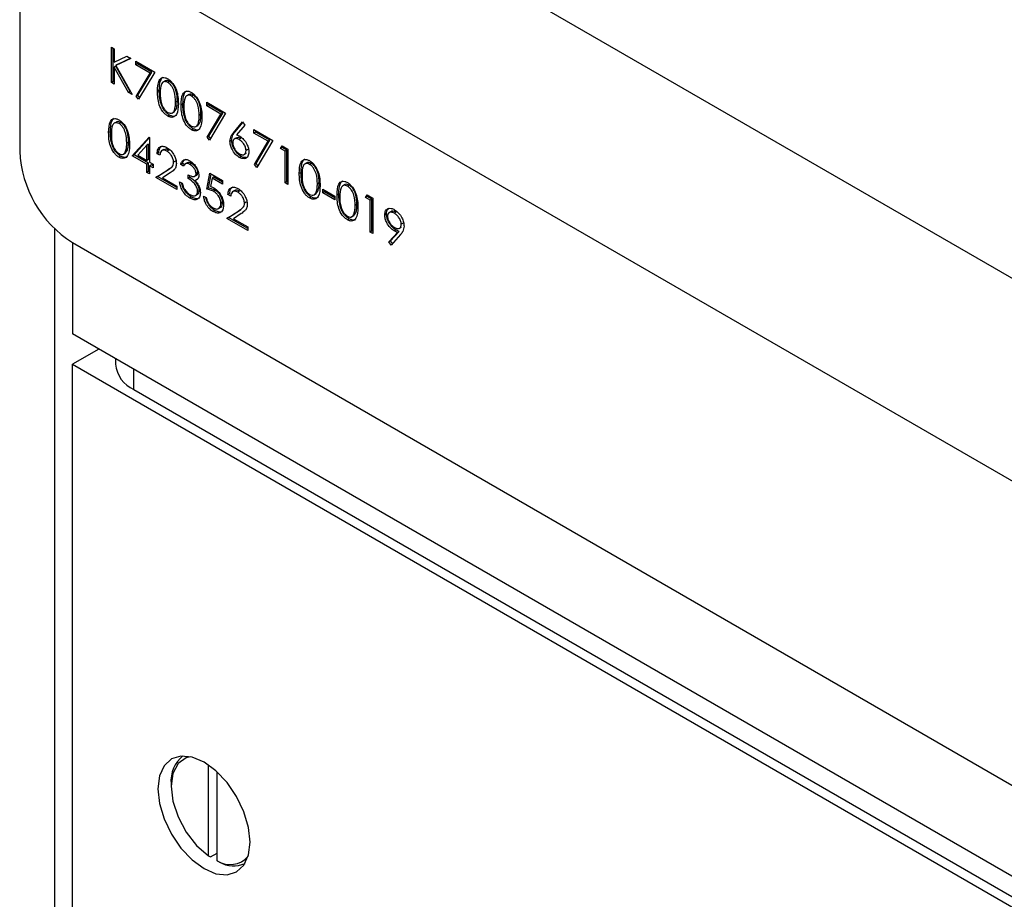
# Model space of a CAD drawing. Units: millimetres. Extents: x 8 to 201, y 4 to 288.
# Drawn here: x 129 to 133, y 157 to 161 of the extents above; entities that cross this region are included whole.
import ezdxf

# ---------------------------------------------------------------- set-up
doc = ezdxf.new("R2010")
doc.units = ezdxf.units.MM

msp = doc.modelspace()

# ---------------------------------------------------------------- linework, layer by layer
at = {"color": 8, "linetype": 'Continuous', "lineweight": 25}
for p, q in [((142.81503, 153.99587), (129.66692, 161.58611)), ((129.77299, 159.03445), (129.77299, 159.11611))]:
    msp.add_line(p, q, dxfattribs=at)
at = {"color": 7, "linetype": 'Continuous', "lineweight": 25}
for p, q in [((157.59764, 144.64557), (129.31337, 160.97373)), ((129.31337, 160.97373), (129.31337, 159.99389)), ((129.68279, 160.41344), (129.69389, 160.40703)), ((129.68279, 160.27055), (129.68279, 160.41344)), ((129.68986, 160.27463), (129.68986, 160.40936)), ((129.69389, 160.40703), (129.69389, 160.35262)), ((129.69389, 160.35262), (129.74548, 160.37725)), ((129.76132, 160.36811), (129.70051, 160.33909)), ((129.76064, 160.3685), (129.70758, 160.34317)), ((129.74548, 160.37725), (129.76132, 160.36811)), ((129.78115, 160.35666), (129.8573, 160.3127)), ((129.78115, 160.34201), (129.78115, 160.35666)), ((129.70096, 160.33718), (129.69389, 160.3331)), ((129.69389, 160.3331), (129.69389, 160.26414)), ((129.75128, 160.23101), (129.69389, 160.3331)), ((129.70758, 160.34317), (129.70051, 160.33909)), ((129.70051, 160.33909), (129.76608, 160.22247)), ((129.75835, 160.23509), (129.70096, 160.33718)), ((129.78822, 160.34609), (129.78115, 160.34201)), ((129.83851, 160.30889), (129.78115, 160.34201)), ((129.78822, 160.34609), (129.78822, 160.35258)), ((129.84558, 160.31297), (129.78822, 160.34609)), ((129.78266, 160.21533), (129.83851, 160.30889)), ((129.78973, 160.21941), (129.84558, 160.31297)), ((129.8573, 160.3127), (129.79225, 160.20369)), ((129.84558, 160.31297), (129.83851, 160.30889)), ((129.89939, 160.27736), (129.89055, 160.27226)), ((129.91722, 160.27528), (129.91015, 160.2712)), ((129.68986, 160.27463), (129.68279, 160.27055)), ((129.69389, 160.26414), (129.68279, 160.27055)), ((129.69389, 160.2723), (129.68986, 160.27463)), ((129.87547, 160.23887), (129.8684, 160.23479)), ((129.75835, 160.23509), (129.75128, 160.23101)), ((129.76608, 160.22247), (129.75128, 160.23101)), ((129.75928, 160.23455), (129.75835, 160.23509)), ((129.78973, 160.21941), (129.78266, 160.21533)), ((129.79225, 160.20369), (129.78266, 160.21533)), ((129.79663, 160.21104), (129.78973, 160.21941)), ((129.94845, 160.1968), (129.94138, 160.19271)), ((129.99458, 160.22241), (129.98574, 160.21731)), ((130.0124, 160.22033), (130.00533, 160.21625)), ((129.93572, 160.15283), (129.94376, 160.16358)), ((129.94376, 160.16358), (129.93669, 160.15949)), ((129.97066, 160.18392), (129.96359, 160.17984)), ((130.06671, 160.19181), (130.14286, 160.14785)), ((130.06671, 160.17715), (130.06671, 160.19181)), ((130.07378, 160.18124), (130.06671, 160.17715)), ((130.12407, 160.14404), (130.06671, 160.17715)), ((130.07378, 160.18124), (130.07378, 160.18773)), ((130.13114, 160.14812), (130.07378, 160.18124)), ((129.91684, 160.13993), (129.90977, 160.13585)), ((129.92784, 160.14816), (129.93667, 160.15326)), ((130.04364, 160.14185), (130.03657, 160.13776)), ((130.06822, 160.05048), (130.12407, 160.14404)), ((130.07529, 160.05456), (130.13114, 160.14812)), ((130.14286, 160.14785), (130.07781, 160.03884)), ((130.13114, 160.14812), (130.12407, 160.14404)), ((129.70267, 160.11194), (129.69383, 160.10684)), ((129.7205, 160.10986), (129.71342, 160.10578)), ((130.01203, 160.08498), (130.00496, 160.0809)), ((130.02302, 160.09321), (130.03186, 160.09831)), ((130.03091, 160.09788), (130.03895, 160.10863)), ((130.03895, 160.10863), (130.03188, 160.10454)), ((130.17414, 160.06825), (130.21108, 160.11213)), ((130.18121, 160.07233), (130.21269, 160.10973)), ((130.21963, 160.09944), (130.18693, 160.06058)), ((130.21108, 160.11213), (130.21963, 160.09944)), ((130.25708, 160.08191), (130.33323, 160.03795)), ((130.25708, 160.06725), (130.25708, 160.08191)), ((130.26415, 160.07134), (130.26415, 160.07783)), ((129.67875, 160.07345), (129.67168, 160.06937)), ((129.76687, 159.976), (129.83442, 160.05059)), ((129.77394, 159.98008), (129.83663, 160.04931)), ((129.83442, 160.05059), (129.83667, 160.04929)), ((129.83667, 160.04929), (129.83667, 159.95036)), ((130.07529, 160.05456), (130.06822, 160.05048)), ((130.07781, 160.03884), (130.06822, 160.05048)), ((130.0822, 160.04618), (130.07529, 160.05456)), ((130.16738, 160.03881), (130.16031, 160.03473)), ((130.18121, 160.07233), (130.17414, 160.06825)), ((130.18646, 160.04831), (130.17762, 160.0432)), ((130.20449, 160.04532), (130.19742, 160.04124)), ((130.26415, 160.07134), (130.25708, 160.06725)), ((130.31444, 160.03414), (130.25708, 160.06725)), ((130.32152, 160.03822), (130.26415, 160.07134)), ((130.26567, 159.94466), (130.32152, 160.03822)), ((130.33323, 160.03795), (130.26819, 159.92894)), ((130.32152, 160.03822), (130.31444, 160.03414)), ((129.739, 159.98741), (129.74704, 159.99816)), ((129.74704, 159.99816), (129.73997, 159.99407)), ((129.75173, 160.03138), (129.74466, 160.02729)), ((129.82557, 160.01883), (129.78868, 159.97806)), ((129.83264, 160.02291), (129.82557, 160.01883)), ((129.82557, 159.95677), (129.82557, 160.01883)), ((129.83264, 159.96085), (129.83264, 160.02291)), ((129.89433, 160.0013), (129.88549, 159.9962)), ((129.91367, 159.99834), (129.9066, 159.99426)), ((130.23243, 160.00074), (130.22535, 159.99666)), ((130.2586, 159.94057), (130.31444, 160.03414)), ((130.36338, 160.00589), (130.37064, 160.01635)), ((130.37045, 160.00997), (130.36338, 160.00589)), ((130.38241, 159.9949), (130.36338, 160.00589)), ((130.37045, 160.00997), (130.37366, 160.01461)), ((130.38949, 159.99898), (130.37045, 160.00997)), ((130.37064, 160.01635), (130.39352, 160.00315)), ((130.38949, 159.99898), (130.38241, 159.9949)), ((130.38949, 159.87074), (130.38949, 159.99898)), ((130.39352, 160.00315), (130.39352, 159.86025)), ((129.72012, 159.97451), (129.71305, 159.97043)), ((129.73111, 159.98274), (129.73995, 159.98784)), ((129.77394, 159.98008), (129.76687, 159.976)), ((129.82557, 159.94211), (129.76687, 159.976)), ((129.83264, 159.9462), (129.77394, 159.98008)), ((129.78868, 159.97806), (129.82557, 159.95677)), ((129.83264, 159.96085), (129.82557, 159.95677)), ((129.87389, 159.98834), (129.86682, 159.98425)), ((129.87792, 159.97784), (129.86682, 159.98425)), ((130.20486, 159.97366), (130.19779, 159.96958)), ((130.21767, 159.98125), (130.22651, 159.98635)), ((130.38241, 159.86666), (130.38241, 159.9949)), ((129.83264, 159.9462), (129.82557, 159.94211)), ((129.82557, 159.90914), (129.82557, 159.94211)), ((129.83264, 159.91322), (129.83264, 159.9462)), ((129.83667, 159.95036), (129.85095, 159.94212)), ((129.84374, 159.93979), (129.83667, 159.9357)), ((129.83667, 159.9357), (129.83667, 159.90273)), ((129.85095, 159.92746), (129.83667, 159.9357)), ((129.85095, 159.93562), (129.84374, 159.93979)), ((129.85095, 159.94212), (129.85095, 159.92746)), ((129.86206, 159.88807), (129.91005, 159.91951)), ((129.86913, 159.89216), (129.91712, 159.92359)), ((129.91712, 159.92359), (129.91005, 159.91951)), ((129.94052, 159.95388), (129.93345, 159.9498)), ((129.96907, 159.94438), (129.962, 159.9403)), ((129.97311, 159.93388), (129.962, 159.9403)), ((129.98018, 159.93797), (129.96907, 159.94438)), ((129.98862, 159.94797), (129.97978, 159.94286)), ((130.00606, 159.94501), (129.99899, 159.94093)), ((130.26567, 159.94466), (130.2586, 159.94057)), ((130.26819, 159.92894), (130.2586, 159.94057)), ((130.27257, 159.93628), (130.26567, 159.94466)), ((130.47051, 159.94766), (130.46167, 159.94256)), ((130.48834, 159.94558), (130.48127, 159.9415)), ((129.83264, 159.91322), (129.82557, 159.90914)), ((129.83667, 159.90273), (129.82557, 159.90914)), ((129.83667, 159.91089), (129.83264, 159.91322)), ((129.86913, 159.89216), (129.86206, 159.88807)), ((129.94614, 159.83953), (129.86206, 159.88807)), ((129.94614, 159.8477), (129.86913, 159.89216)), ((129.91952, 159.90772), (129.88855, 159.88743)), ((129.88855, 159.88743), (129.94614, 159.85419)), ((129.99215, 159.88442), (129.99215, 159.89908)), ((129.99922, 159.8885), (129.99215, 159.88442)), ((129.99922, 159.8885), (129.99922, 159.89672)), ((130.0181, 159.89323), (130.02694, 159.89833)), ((130.0276, 159.88071), (130.02053, 159.87662)), ((130.03095, 159.90823), (130.02387, 159.90415)), ((130.06671, 159.84138), (130.0794, 159.9055)), ((130.07378, 159.84546), (130.08502, 159.90225)), ((130.0794, 159.9055), (130.13017, 159.87619)), ((130.08808, 159.88583), (130.08141, 159.8521)), ((130.09515, 159.88992), (130.08808, 159.88583)), ((130.13017, 159.86154), (130.08808, 159.88583)), ((130.13017, 159.8697), (130.09515, 159.88992)), ((130.4466, 159.90916), (130.43953, 159.90508)), ((129.94614, 159.85419), (129.94614, 159.83953)), ((129.95724, 159.8716), (129.96835, 159.86518)), ((130.07378, 159.84546), (130.06671, 159.84138)), ((130.13017, 159.87619), (130.13017, 159.86154)), ((130.38949, 159.87074), (130.38241, 159.86666)), ((130.39352, 159.86025), (130.38241, 159.86666)), ((130.39352, 159.86842), (130.38949, 159.87074)), ((130.51957, 159.86709), (130.5125, 159.86301)), ((130.53471, 159.84103), (130.58231, 159.81355)), ((130.53471, 159.82637), (130.53471, 159.84103)), ((130.62281, 159.85974), (130.61397, 159.85464)), ((130.64064, 159.85766), (130.63357, 159.85358)), ((130.00559, 159.80972), (129.99852, 159.80563)), ((130.02185, 159.81612), (130.03069, 159.82122)), ((130.03729, 159.8363), (130.03022, 159.83221)), ((130.05402, 159.8139), (130.06512, 159.80749)), ((130.10105, 159.83705), (130.09398, 159.83296)), ((130.15945, 159.82348), (130.15238, 159.8194)), ((130.16348, 159.81299), (130.15238, 159.8194)), ((130.17989, 159.83645), (130.17105, 159.83135)), ((130.19923, 159.83349), (130.19216, 159.82941)), ((130.48797, 159.81023), (130.4809, 159.80614)), ((130.49896, 159.81845), (130.5078, 159.82356)), ((130.50685, 159.82313), (130.51489, 159.83387)), ((130.51489, 159.83387), (130.50782, 159.82979)), ((130.54178, 159.83046), (130.53471, 159.82637)), ((130.58231, 159.7989), (130.53471, 159.82637)), ((130.54178, 159.83046), (130.54178, 159.83695)), ((130.58231, 159.80706), (130.54178, 159.83046)), ((130.58231, 159.81355), (130.58231, 159.7989)), ((130.5989, 159.82124), (130.59183, 159.81716)), ((130.70605, 159.80807), (130.71331, 159.81853)), ((130.71312, 159.81215), (130.70605, 159.80807)), ((130.72509, 159.79708), (130.70605, 159.80807)), ((130.71312, 159.81215), (130.71634, 159.81679)), ((130.73216, 159.80116), (130.71312, 159.81215)), ((130.71331, 159.81853), (130.73619, 159.80532)), ((130.73216, 159.80116), (130.72509, 159.79708)), ((130.73216, 159.67292), (130.73216, 159.80116)), ((130.73619, 159.80532), (130.73619, 159.66243)), ((130.11401, 159.76332), (130.12285, 159.76842)), ((130.13089, 159.78827), (130.12382, 159.78419)), ((130.22608, 159.78903), (130.21901, 159.78494)), ((130.67187, 159.77917), (130.6648, 159.77509)), ((130.72509, 159.66884), (130.72509, 159.79708)), ((130.09884, 159.75588), (130.09177, 159.7518)), ((130.14762, 159.72322), (130.19561, 159.75466)), ((130.15469, 159.7273), (130.14762, 159.72322)), ((130.2317, 159.67468), (130.14762, 159.72322)), ((130.15469, 159.7273), (130.20268, 159.75874)), ((130.2317, 159.68285), (130.15469, 159.7273)), ((130.20508, 159.74286), (130.17412, 159.72258)), ((130.17412, 159.72258), (130.2317, 159.68934)), ((130.20268, 159.75874), (130.19561, 159.75466)), ((130.64027, 159.72231), (130.6332, 159.71822)), ((130.65126, 159.73053), (130.6601, 159.73564)), ((130.65915, 159.73521), (130.66719, 159.74595)), ((130.66719, 159.74595), (130.66012, 159.74187)), ((130.79086, 159.74183), (130.78379, 159.73775)), ((130.80958, 159.75134), (130.80074, 159.74624)), ((130.82968, 159.74853), (130.82261, 159.74445)), ((129.45479, 155.38681), (129.45479, 159.68129)), ((130.2317, 159.68934), (130.2317, 159.67468)), ((130.84237, 159.68369), (130.85121, 159.6888)), ((130.85749, 159.70408), (130.85042, 159.7)), ((130.73216, 159.67292), (130.72509, 159.66884)), ((130.73619, 159.66243), (130.72509, 159.66884)), ((130.73619, 159.67059), (130.73216, 159.67292)), ((130.8003, 159.62889), (130.8347, 159.6671)), ((130.80737, 159.63297), (130.84177, 159.67119)), ((130.84727, 159.65899), (130.80917, 159.61664)), ((130.82876, 159.67761), (130.82169, 159.67353)), ((130.84177, 159.67119), (130.8347, 159.6671)), ((129.5255, 159.62646), (157.38551, 143.54322)), ((129.5255, 159.62646), (129.5255, 159.25898)), ((130.80737, 159.63297), (130.8003, 159.62889)), ((130.80917, 159.61664), (130.8003, 159.62889)), ((130.81473, 159.62281), (130.80737, 159.63297)), ((157.80977, 142.93082), (129.5255, 159.25898)), ((129.63158, 159.19774), (129.5255, 159.1365)), ((129.5255, 155.54854), (129.5255, 159.1365)), ((129.5255, 159.1365), (157.80977, 142.80834)), ((129.69976, 159.15838), (129.69976, 159.1365)), ((129.77299, 159.03445), (157.63299, 142.95121)), ((130.07351, 157.15751), (130.07351, 157.52291)), ((130.10886, 157.1371), (130.10886, 157.49454)), ((129.92325, 157.44731), (129.92325, 157.4371)), ((130.07351, 157.15751), (130.08235, 157.15235)), ((130.08235, 157.15235), (130.10886, 157.16766)), ((130.1177, 157.13194), (130.10886, 157.1371))]:
    msp.add_line(p, q, dxfattribs=at)
at = {"color": 7, "linetype": 'Continuous', "lineweight": 25, "flags": 128}
for points in [[(130.24145, 157.21259), (130.23512, 157.27172), (130.21658, 157.33412), (130.18708, 157.39554), (130.14864, 157.45179), (130.10387, 157.49905), (130.05583, 157.53409), (130.00779, 157.55452), (129.96302, 157.55895), (129.92458, 157.54708), (129.89508, 157.51971), (129.87654, 157.47872), (129.87021, 157.4269), (129.87654, 157.36777), (129.89508, 157.30537), (129.92458, 157.24395), (129.96302, 157.1877), (130.00779, 157.14044), (130.05583, 157.1054), (130.10387, 157.08497), (130.14864, 157.08054), (130.18708, 157.09241), (130.21658, 157.11978), (130.23512, 157.16077), (130.24145, 157.21259)], [(130.00197, 157.55596), (129.98408, 157.55135), (129.95128, 157.52819), (129.93041, 157.48899), (129.92325, 157.4371), (129.93041, 157.37694), (129.95128, 157.31365), (129.98408, 157.25261), (130.02602, 157.19904), (130.07351, 157.15751)]]:
    msp.add_lwpolyline(points, dxfattribs=at)
at = {"color": 7, "linetype": 'Continuous', "lineweight": 25}
for centre, radius, start, end in [((129.77393, 160.01484), 0.46104, 182.60548, 237.39452), ((129.82488, 159.14897), 0.12573, 185.6948, 245.62534), ((130.05044, 157.45922), 0.12775, 128.38105, 185.35063), ((130.16081, 157.21815), 0.09627, 237.34557, 318.98538), ((130.17467, 157.23152), 0.11472, 240.22875, 293.80689)]:
    msp.add_arc(centre, radius, start, end, dxfattribs=at)
for points, knots in [([(129.8684, 160.23479), (129.86888, 160.25157), (129.86948, 160.27258), (129.88101, 160.28739), (129.88904, 160.29128), (129.89892, 160.29132), (129.90616, 160.28782), (129.90977, 160.28607)], [0, 0, 0, 0, 0.498702, 0.6241765, 0.7494675, 0.8747453, 1, 1, 1, 1]), ([(129.87547, 160.23887), (129.87611, 160.25537), (129.87691, 160.27602), (129.8866, 160.29028), (129.89031, 160.29183), (129.89128, 160.29224)], [0, 0, 0, 0, 0.74599965, 0.93369473, 1, 1, 1, 1]), ([(129.91722, 160.27528), (129.9144, 160.27656), (129.90876, 160.27912), (129.90238, 160.27895), (129.8996, 160.27704), (129.89874, 160.27645)], [0, 0, 0, 0, 0.4074576, 0.8153732, 1, 1, 1, 1]), ([(129.90977, 160.28607), (129.91342, 160.28363), (129.9207, 160.27875), (129.93398, 160.26363), (129.9507, 160.23014), (129.95177, 160.20381), (129.95248, 160.18625)], [0, 0, 0, 0, 0.1256001, 0.2511969, 0.5005813, 1, 1, 1, 1]), ([(129.94845, 160.1968), (129.94799, 160.21033), (129.94731, 160.2306), (129.93572, 160.25693), (129.92571, 160.26934), (129.92005, 160.2733), (129.91722, 160.27528)], [0, 0, 0, 0, 0.5000715, 0.7490206, 0.8745985, 1, 1, 1, 1]), ([(129.91684, 160.13993), (129.91323, 160.14235), (129.90601, 160.1472), (129.89287, 160.16227), (129.87662, 160.19566), (129.87593, 160.22158), (129.87547, 160.23887)], [0, 0, 0, 0, 0.1255507, 0.25109, 0.5002501, 1, 1, 1, 1]), ([(129.91015, 160.2712), (129.90731, 160.27251), (129.90163, 160.27513), (129.89411, 160.27445), (129.8881, 160.27089), (129.87992, 160.25822), (129.87969, 160.24166), (129.87951, 160.22843)], [0, 0, 0, 0, 0.12513878, 0.25041818, 0.37551888, 0.50084712, 1, 1, 1, 1]), ([(129.94138, 160.19271), (129.94092, 160.20625), (129.94023, 160.22652), (129.92865, 160.25284), (129.91864, 160.26526), (129.91298, 160.26922), (129.91015, 160.2712)], [0, 0, 0, 0, 0.5000715, 0.7490206, 0.8745985, 1, 1, 1, 1]), ([(129.96359, 160.17984), (129.96407, 160.19662), (129.96467, 160.21763), (129.9762, 160.23244), (129.98423, 160.23633), (129.99411, 160.23636), (130.00134, 160.23287), (130.00496, 160.23112)], [0, 0, 0, 0, 0.49870204, 0.62417652, 0.74946749, 0.87474529, 1, 1, 1, 1]), ([(129.97066, 160.18392), (129.9713, 160.20042), (129.9721, 160.22107), (129.98179, 160.23533), (129.9855, 160.23688), (129.98647, 160.23729)], [0, 0, 0, 0, 0.7459997, 0.9336947, 1, 1, 1, 1]), ([(129.90977, 160.13585), (129.90616, 160.13827), (129.89894, 160.14312), (129.8858, 160.15819), (129.86955, 160.19158), (129.86886, 160.21749), (129.8684, 160.23479)], [0, 0, 0, 0, 0.1255507, 0.25109, 0.5002501, 1, 1, 1, 1]), ([(129.87951, 160.22843), (129.8796, 160.21502), (129.87973, 160.19494), (129.89162, 160.16858), (129.90165, 160.15625), (129.90732, 160.15227), (129.91015, 160.15029)], [0, 0, 0, 0, 0.5002912, 0.749086, 0.8746062, 1, 1, 1, 1]), ([(129.94376, 160.16358), (129.94534, 160.16925), (129.94816, 160.1794), (129.94836, 160.19148), (129.94845, 160.1968)], [0, 0, 0, 0, 0.5595988, 1, 1, 1, 1]), ([(130.00533, 160.21625), (130.0025, 160.21756), (129.99682, 160.22018), (129.9893, 160.2195), (129.98329, 160.21594), (129.9751, 160.20327), (129.97488, 160.18671), (129.97469, 160.17348)], [0, 0, 0, 0, 0.1251388, 0.2504182, 0.3755189, 0.5008471, 1, 1, 1, 1]), ([(130.0124, 160.22033), (130.00959, 160.22161), (130.00395, 160.22417), (129.99756, 160.224), (129.99479, 160.22209), (129.99393, 160.2215)], [0, 0, 0, 0, 0.4074576, 0.8153732, 1, 1, 1, 1]), ([(130.00496, 160.23112), (130.0086, 160.22868), (130.01589, 160.2238), (130.02916, 160.20868), (130.04589, 160.17519), (130.04696, 160.14886), (130.04767, 160.1313)], [0, 0, 0, 0, 0.12560007, 0.25119689, 0.50058134, 1, 1, 1, 1]), ([(130.03657, 160.13776), (130.03611, 160.1513), (130.03542, 160.17157), (130.02384, 160.19789), (130.01383, 160.21031), (130.00816, 160.21427), (130.00533, 160.21625)], [0, 0, 0, 0, 0.5000715, 0.7490206, 0.8745985, 1, 1, 1, 1]), ([(130.04364, 160.14185), (130.04318, 160.15538), (130.04249, 160.17565), (130.03091, 160.20198), (130.0209, 160.21439), (130.01523, 160.21835), (130.0124, 160.22033)], [0, 0, 0, 0, 0.5000715, 0.7490206, 0.8745985, 1, 1, 1, 1]), ([(129.95248, 160.18625), (129.95179, 160.1695), (129.95076, 160.14438), (129.93393, 160.1304), (129.92069, 160.13057), (129.91341, 160.13409), (129.90977, 160.13585)], [0, 0, 0, 0, 0.4994065, 0.7487427, 0.8743724, 1, 1, 1, 1]), ([(129.91015, 160.15029), (129.91353, 160.14883), (129.92029, 160.1459), (129.93073, 160.14803), (129.93444, 160.15515), (129.93669, 160.15949)], [0, 0, 0, 0, 0.2802572, 0.5607811, 1, 1, 1, 1]), ([(129.93669, 160.15949), (129.93827, 160.16517), (129.94109, 160.17532), (129.94129, 160.1874), (129.94138, 160.19271)], [0, 0, 0, 0, 0.5595988, 1, 1, 1, 1]), ([(130.00496, 160.0809), (130.00135, 160.08332), (129.99413, 160.08817), (129.98099, 160.10324), (129.96473, 160.13663), (129.96405, 160.16254), (129.96359, 160.17984)], [0, 0, 0, 0, 0.1255507, 0.25109, 0.5002501, 1, 1, 1, 1]), ([(130.01203, 160.08498), (130.00842, 160.0874), (130.0012, 160.09225), (129.98806, 160.10732), (129.9718, 160.14071), (129.97112, 160.16663), (129.97066, 160.18392)], [0, 0, 0, 0, 0.1255507, 0.25109, 0.5002501, 1, 1, 1, 1]), ([(129.97469, 160.17348), (129.97479, 160.16007), (129.97492, 160.13999), (129.9868, 160.11363), (129.99684, 160.1013), (130.0025, 160.09732), (130.00533, 160.09534)], [0, 0, 0, 0, 0.5002912, 0.749086, 0.8746062, 1, 1, 1, 1]), ([(129.67168, 160.06937), (129.67216, 160.08615), (129.67276, 160.10716), (129.68429, 160.12197), (129.69232, 160.12586), (129.7022, 160.1259), (129.70944, 160.1224), (129.71305, 160.12065)], [0, 0, 0, 0, 0.498702, 0.6241765, 0.7494675, 0.8747453, 1, 1, 1, 1]), ([(129.67875, 160.07345), (129.67939, 160.08995), (129.68019, 160.1106), (129.68988, 160.12486), (129.69359, 160.12641), (129.69456, 160.12682)], [0, 0, 0, 0, 0.7459997, 0.9336947, 1, 1, 1, 1]), ([(129.71305, 160.12065), (129.7167, 160.11821), (129.72398, 160.11333), (129.73726, 160.09821), (129.75398, 160.06472), (129.75505, 160.03839), (129.75576, 160.02083)], [0, 0, 0, 0, 0.1256001, 0.2511969, 0.5005813, 1, 1, 1, 1]), ([(129.94237, 160.13896), (129.94085, 160.13747), (129.93714, 160.13384), (129.92764, 160.13485), (129.92044, 160.13824), (129.91684, 160.13993)], [0, 0, 0, 0, 0.2578642, 0.6289351, 1, 1, 1, 1]), ([(130.04767, 160.1313), (130.04698, 160.11454), (130.04594, 160.08943), (130.02912, 160.07545), (130.01588, 160.07562), (130.0086, 160.07914), (130.00496, 160.0809)], [0, 0, 0, 0, 0.49940654, 0.74874274, 0.87437238, 1, 1, 1, 1]), ([(130.03188, 160.10454), (130.03346, 160.11022), (130.03627, 160.12037), (130.03648, 160.13244), (130.03657, 160.13776)], [0, 0, 0, 0, 0.5595988, 1, 1, 1, 1]), ([(130.03895, 160.10863), (130.04053, 160.1143), (130.04335, 160.12445), (130.04355, 160.13653), (130.04364, 160.14185)], [0, 0, 0, 0, 0.5595988, 1, 1, 1, 1]), ([(129.71342, 160.10578), (129.71059, 160.10709), (129.70491, 160.10971), (129.69739, 160.10903), (129.69138, 160.10547), (129.6832, 160.0928), (129.68297, 160.07624), (129.68279, 160.06301)], [0, 0, 0, 0, 0.1251388, 0.2504182, 0.3755189, 0.5008471, 1, 1, 1, 1]), ([(129.7205, 160.10986), (129.71768, 160.11114), (129.71204, 160.1137), (129.70566, 160.11353), (129.70288, 160.11162), (129.70202, 160.11103)], [0, 0, 0, 0, 0.4074576, 0.8153732, 1, 1, 1, 1]), ([(129.74466, 160.02729), (129.7442, 160.04083), (129.74351, 160.0611), (129.73193, 160.08742), (129.72192, 160.09984), (129.71626, 160.1038), (129.71342, 160.10578)], [0, 0, 0, 0, 0.50007152, 0.74902056, 0.87459845, 1, 1, 1, 1]), ([(129.75173, 160.03138), (129.75127, 160.04491), (129.75058, 160.06518), (129.739, 160.09151), (129.72899, 160.10392), (129.72333, 160.10788), (129.7205, 160.10986)], [0, 0, 0, 0, 0.50007152, 0.74902056, 0.87459845, 1, 1, 1, 1]), ([(130.00533, 160.09534), (130.00871, 160.09388), (130.01548, 160.09095), (130.02592, 160.09308), (130.02962, 160.1002), (130.03188, 160.10454)], [0, 0, 0, 0, 0.2802572, 0.5607811, 1, 1, 1, 1]), ([(130.03755, 160.08401), (130.03604, 160.08252), (130.03233, 160.07889), (130.02283, 160.0799), (130.01563, 160.08329), (130.01203, 160.08498)], [0, 0, 0, 0, 0.25786422, 0.6289351, 1, 1, 1, 1]), ([(129.71305, 159.97043), (129.70944, 159.97285), (129.70222, 159.9777), (129.68908, 159.99277), (129.67282, 160.02616), (129.67214, 160.05207), (129.67168, 160.06937)], [0, 0, 0, 0, 0.1255507, 0.25109, 0.5002501, 1, 1, 1, 1]), ([(129.72012, 159.97451), (129.71651, 159.97693), (129.70929, 159.98178), (129.69615, 159.99685), (129.6799, 160.03024), (129.67921, 160.05616), (129.67875, 160.07345)], [0, 0, 0, 0, 0.1255507, 0.25109, 0.5002501, 1, 1, 1, 1]), ([(129.68279, 160.06301), (129.68288, 160.0496), (129.68301, 160.02952), (129.6949, 160.00316), (129.70493, 159.99083), (129.71059, 159.98685), (129.71342, 159.98487)], [0, 0, 0, 0, 0.5002912, 0.749086, 0.8746062, 1, 1, 1, 1]), ([(130.16031, 160.03473), (130.16152, 160.04239), (130.16369, 160.05611), (130.17094, 160.06453), (130.17414, 160.06825)], [0, 0, 0, 0, 0.5582731, 1, 1, 1, 1]), ([(130.16738, 160.03881), (130.16859, 160.04647), (130.17076, 160.0602), (130.17801, 160.06861), (130.18121, 160.07233)], [0, 0, 0, 0, 0.5582731, 1, 1, 1, 1]), ([(130.20486, 159.97366), (130.19933, 159.97762), (130.18826, 159.98555), (130.17576, 160.00437), (130.16867, 160.02302), (130.16781, 160.03355), (130.16738, 160.03881)], [0, 0, 0, 0, 0.2796696, 0.5590848, 0.7795576, 1, 1, 1, 1]), ([(130.19742, 160.04124), (130.19365, 160.04305), (130.18612, 160.04665), (130.17747, 160.04411), (130.17223, 160.03755), (130.17169, 160.03105), (130.17142, 160.0278)], [0, 0, 0, 0, 0.2801275, 0.5595148, 0.7797192, 1, 1, 1, 1]), ([(130.20449, 160.04532), (130.20066, 160.04725), (130.19354, 160.05081), (130.18821, 160.04848), (130.18575, 160.04741)], [0, 0, 0, 0, 0.5384332, 1, 1, 1, 1]), ([(130.18693, 160.06058), (130.18931, 160.05963), (130.19356, 160.05795), (130.19786, 160.05559), (130.19975, 160.05455)], [0, 0, 0, 0, 0.5599103, 1, 1, 1, 1]), ([(130.22535, 159.99666), (130.22478, 160.00147), (130.22364, 160.01111), (130.21552, 160.02483), (130.20657, 160.03521), (130.20047, 160.03923), (130.19742, 160.04124)], [0, 0, 0, 0, 0.2787544, 0.558605, 0.7791474, 1, 1, 1, 1]), ([(130.19975, 160.05455), (130.20517, 160.05071), (130.21601, 160.04302), (130.22808, 160.02459), (130.23539, 160.0064), (130.2361, 159.99615), (130.23646, 159.99102)], [0, 0, 0, 0, 0.2796384, 0.5593258, 0.7795267, 1, 1, 1, 1]), ([(129.75576, 160.02083), (129.75507, 160.00408), (129.75404, 159.97896), (129.73721, 159.96498), (129.72397, 159.96515), (129.71669, 159.96867), (129.71305, 159.97043)], [0, 0, 0, 0, 0.4994065, 0.7487427, 0.8743724, 1, 1, 1, 1]), ([(129.73997, 159.99407), (129.74155, 159.99975), (129.74437, 160.0099), (129.74457, 160.02197), (129.74466, 160.02729)], [0, 0, 0, 0, 0.5595988, 1, 1, 1, 1]), ([(129.74704, 159.99816), (129.74862, 160.00383), (129.75144, 160.01398), (129.75164, 160.02606), (129.75173, 160.03138)], [0, 0, 0, 0, 0.5595988, 1, 1, 1, 1]), ([(129.86682, 159.98425), (129.86754, 159.99078), (129.86898, 160.00383), (129.87954, 160.01361), (129.89297, 160.01539), (129.90244, 160.01085), (129.90717, 160.00859)], [0, 0, 0, 0, 0.28002908, 0.55951459, 0.77966753, 1, 1, 1, 1]), ([(129.87389, 159.98834), (129.87449, 159.99505), (129.8756, 160.00741), (129.8831, 160.01276), (129.88652, 160.0152)], [0, 0, 0, 0, 0.5436898, 1, 1, 1, 1]), ([(129.9066, 159.99426), (129.90237, 159.9962), (129.89393, 160.00008), (129.88438, 159.99669), (129.87924, 159.98847), (129.87836, 159.98139), (129.87792, 159.97784)], [0, 0, 0, 0, 0.2796987, 0.5588466, 0.7791762, 1, 1, 1, 1]), ([(129.91367, 159.99834), (129.90935, 160.00046), (129.9017, 160.0042), (129.89617, 160.00137), (129.89376, 160.00013)], [0, 0, 0, 0, 0.56442022, 1, 1, 1, 1]), ([(129.90717, 160.00859), (129.91269, 160.00481), (129.92371, 159.99726), (129.93596, 159.97855), (129.94338, 159.96015), (129.94416, 159.94974), (129.94455, 159.94453)], [0, 0, 0, 0, 0.2798903, 0.5592237, 0.7795824, 1, 1, 1, 1]), ([(130.19779, 159.96958), (130.19225, 159.97354), (130.18119, 159.98147), (130.16869, 160.00029), (130.1616, 160.01894), (130.16074, 160.02946), (130.16031, 160.03473)], [0, 0, 0, 0, 0.2796696, 0.5590848, 0.7795576, 1, 1, 1, 1]), ([(130.17142, 160.0278), (130.17195, 160.02311), (130.17301, 160.01371), (130.18073, 160.00018), (130.18943, 159.98985), (130.1954, 159.98588), (130.19838, 159.98389)], [0, 0, 0, 0, 0.279059, 0.5588204, 0.7793034, 1, 1, 1, 1]), ([(129.71342, 159.98487), (129.7168, 159.98341), (129.72357, 159.98048), (129.73401, 159.98261), (129.73771, 159.98973), (129.73997, 159.99407)], [0, 0, 0, 0, 0.2802572, 0.5607811, 1, 1, 1, 1]), ([(129.74565, 159.97354), (129.74413, 159.97205), (129.74042, 159.96842), (129.73092, 159.96943), (129.72372, 159.97282), (129.72012, 159.97451)], [0, 0, 0, 0, 0.2578642, 0.6289351, 1, 1, 1, 1]), ([(129.93345, 159.9498), (129.93293, 159.95451), (129.93188, 159.96396), (129.92433, 159.97768), (129.91563, 159.98825), (129.90961, 159.99226), (129.9066, 159.99426)], [0, 0, 0, 0, 0.2791258, 0.5589784, 0.77935, 1, 1, 1, 1]), ([(129.962, 159.9403), (129.96343, 159.94497), (129.96628, 159.9543), (129.97573, 159.96099), (129.98717, 159.96136), (129.99495, 159.95757), (129.99884, 159.95567)], [0, 0, 0, 0, 0.2802877, 0.5596797, 0.7797465, 1, 1, 1, 1]), ([(129.96907, 159.94438), (129.97037, 159.94926), (129.97249, 159.95727), (129.97834, 159.96053), (129.98062, 159.9618)], [0, 0, 0, 0, 0.6093487, 1, 1, 1, 1]), ([(130.23646, 159.99102), (130.23582, 159.98485), (130.23454, 159.97251), (130.22398, 159.96413), (130.21109, 159.96334), (130.20222, 159.9675), (130.19779, 159.96958)], [0, 0, 0, 0, 0.2796308, 0.5589603, 0.7794783, 1, 1, 1, 1]), ([(130.19838, 159.98389), (130.20219, 159.98214), (130.20978, 159.97863), (130.2186, 159.98086), (130.22442, 159.98686), (130.22504, 159.99339), (130.22535, 159.99666)], [0, 0, 0, 0, 0.280018, 0.5598526, 0.7799871, 1, 1, 1, 1]), ([(130.22563, 159.96892), (130.22312, 159.96856), (130.21682, 159.96767), (130.20935, 159.97141), (130.20486, 159.97366)], [0, 0, 0, 0, 0.3981794, 1, 1, 1, 1]), ([(130.43953, 159.90508), (130.44001, 159.92187), (130.4406, 159.94288), (130.45214, 159.95768), (130.46017, 159.96157), (130.47005, 159.96161), (130.47728, 159.95812), (130.4809, 159.95637)], [0, 0, 0, 0, 0.498702, 0.6241765, 0.7494675, 0.8747453, 1, 1, 1, 1]), ([(130.4466, 159.90916), (130.44724, 159.92566), (130.44804, 159.94632), (130.45773, 159.96058), (130.46144, 159.96213), (130.4624, 159.96254)], [0, 0, 0, 0, 0.7459997, 0.9336947, 1, 1, 1, 1]), ([(129.91005, 159.91951), (129.91598, 159.92314), (129.92425, 159.92819), (129.93245, 159.9387), (129.93311, 159.9461), (129.93345, 159.9498)], [0, 0, 0, 0, 0.5607172, 0.7805321, 1, 1, 1, 1]), ([(129.94455, 159.94453), (129.94405, 159.93915), (129.94304, 159.92839), (129.93315, 159.91696), (129.92469, 159.91123), (129.91952, 159.90772)], [0, 0, 0, 0, 0.2792879, 0.5591538, 1, 1, 1, 1]), ([(129.99899, 159.94093), (129.99577, 159.94249), (129.98934, 159.94561), (129.97911, 159.94437), (129.97539, 159.93786), (129.97311, 159.93388)], [0, 0, 0, 0, 0.280636, 0.5603644, 1, 1, 1, 1]), ([(130.00606, 159.94501), (130.00291, 159.94646), (129.99663, 159.94936), (129.9899, 159.94978), (129.98805, 159.94743), (129.9879, 159.94724)], [0, 0, 0, 0, 0.47935815, 0.95716616, 1, 1, 1, 1]), ([(129.99884, 159.95567), (130.00385, 159.95216), (130.01386, 159.94513), (130.02585, 159.92903), (130.03346, 159.91218), (130.03447, 159.90251), (130.03498, 159.89768)], [0, 0, 0, 0, 0.280085, 0.5598683, 0.7800992, 1, 1, 1, 1]), ([(130.02387, 159.90415), (130.02325, 159.90825), (130.02199, 159.91649), (130.01252, 159.93121), (130.00411, 159.93725), (129.99899, 159.94093)], [0, 0, 0, 0, 0.278859, 0.5600742, 1, 1, 1, 1]), ([(130.03095, 159.90823), (130.03032, 159.91233), (130.02906, 159.92057), (130.01959, 159.93529), (130.01118, 159.94133), (130.00606, 159.94501)], [0, 0, 0, 0, 0.278859, 0.5600742, 1, 1, 1, 1]), ([(130.48127, 159.9415), (130.47843, 159.94281), (130.47276, 159.94543), (130.46523, 159.94475), (130.45923, 159.94119), (130.45104, 159.92851), (130.45081, 159.91196), (130.45063, 159.89873)], [0, 0, 0, 0, 0.1251388, 0.2504182, 0.3755189, 0.5008471, 1, 1, 1, 1]), ([(130.48834, 159.94558), (130.48552, 159.94686), (130.47988, 159.94942), (130.4735, 159.94924), (130.47073, 159.94734), (130.46986, 159.94675)], [0, 0, 0, 0, 0.4074576, 0.8153732, 1, 1, 1, 1]), ([(130.4809, 159.95637), (130.48454, 159.95393), (130.49182, 159.94905), (130.5051, 159.93393), (130.52183, 159.90043), (130.5229, 159.8741), (130.52361, 159.85654)], [0, 0, 0, 0, 0.12560007, 0.25119689, 0.50058134, 1, 1, 1, 1]), ([(130.5125, 159.86301), (130.51205, 159.87654), (130.51136, 159.89681), (130.49978, 159.92314), (130.48977, 159.93556), (130.4841, 159.93952), (130.48127, 159.9415)], [0, 0, 0, 0, 0.50007152, 0.74902056, 0.87459845, 1, 1, 1, 1]), ([(130.51957, 159.86709), (130.51912, 159.88063), (130.51843, 159.90089), (130.50685, 159.92722), (130.49684, 159.93964), (130.49117, 159.9436), (130.48834, 159.94558)], [0, 0, 0, 0, 0.50007152, 0.74902056, 0.87459845, 1, 1, 1, 1]), ([(129.99215, 159.89908), (129.99914, 159.89579), (130.00962, 159.89086), (130.01987, 159.89332), (130.02338, 159.89841), (130.02371, 159.90224), (130.02387, 159.90415)], [0, 0, 0, 0, 0.4994185, 0.749016, 0.8745437, 1, 1, 1, 1]), ([(130.03022, 159.83221), (130.03004, 159.83481), (130.02968, 159.84), (130.02582, 159.85124), (130.01431, 159.8702), (130.00101, 159.87873), (129.99215, 159.88442)], [0, 0, 0, 0, 0.125587, 0.2511907, 0.500605, 1, 1, 1, 1]), ([(130.03729, 159.8363), (130.03711, 159.83889), (130.03675, 159.84408), (130.0329, 159.85532), (130.02138, 159.87428), (130.00809, 159.88281), (129.99922, 159.8885)], [0, 0, 0, 0, 0.125587, 0.2511907, 0.500605, 1, 1, 1, 1]), ([(130.03498, 159.89768), (130.03478, 159.89449), (130.03438, 159.88813), (130.02992, 159.87973), (130.02409, 159.8778), (130.02053, 159.87662)], [0, 0, 0, 0, 0.2805082, 0.5607923, 1, 1, 1, 1]), ([(130.02578, 159.8984), (130.02642, 159.89854), (130.0285, 159.89898), (130.03038, 159.90262), (130.03076, 159.90636), (130.03095, 159.90823)], [0, 0, 0, 0, 0.1822678, 0.5912503, 1, 1, 1, 1]), ([(130.4809, 159.80614), (130.47729, 159.80857), (130.47006, 159.81342), (130.45692, 159.82848), (130.44067, 159.86188), (130.43998, 159.88779), (130.43953, 159.90508)], [0, 0, 0, 0, 0.1255507, 0.25109, 0.5002501, 1, 1, 1, 1]), ([(130.48797, 159.81023), (130.48436, 159.81265), (130.47714, 159.8175), (130.46399, 159.83257), (130.44774, 159.86596), (130.44706, 159.89187), (130.4466, 159.90916)], [0, 0, 0, 0, 0.1255507, 0.25109, 0.5002501, 1, 1, 1, 1]), ([(130.45063, 159.89873), (130.45072, 159.88532), (130.45086, 159.86524), (130.46274, 159.83887), (130.47278, 159.82654), (130.47844, 159.82257), (130.48127, 159.82059)], [0, 0, 0, 0, 0.50029125, 0.74908604, 0.87460621, 1, 1, 1, 1]), ([(129.99852, 159.80563), (129.99284, 159.80949), (129.9815, 159.81718), (129.9681, 159.83588), (129.96032, 159.85481), (129.95827, 159.866), (129.95724, 159.8716)], [0, 0, 0, 0, 0.2798859, 0.5589785, 0.7792629, 1, 1, 1, 1]), ([(130.00559, 159.80972), (129.9999, 159.81357), (129.98855, 159.82126), (129.97526, 159.83995), (129.96841, 159.85596), (129.96677, 159.86431), (129.96623, 159.86705)], [0, 0, 0, 0, 0.3154207, 0.6299474, 0.8781994, 1, 1, 1, 1]), ([(129.96835, 159.86518), (129.96948, 159.86038), (129.9715, 159.8518), (129.97604, 159.84349), (129.97804, 159.83984)], [0, 0, 0, 0, 0.5606944, 1, 1, 1, 1]), ([(129.97804, 159.83984), (129.9816, 159.83522), (129.98796, 159.82695), (129.99542, 159.82225), (129.99871, 159.82017)], [0, 0, 0, 0, 0.558748, 1, 1, 1, 1]), ([(130.02053, 159.87662), (130.02341, 159.87322), (130.02856, 159.86715), (130.03229, 159.85989), (130.03394, 159.85669)], [0, 0, 0, 0, 0.5597945, 1, 1, 1, 1]), ([(130.03394, 159.85669), (130.03631, 159.85095), (130.04055, 159.84068), (130.04109, 159.83121), (130.04133, 159.82703)], [0, 0, 0, 0, 0.55941908, 1, 1, 1, 1]), ([(130.09398, 159.83296), (130.08874, 159.83536), (130.07937, 159.83965), (130.07058, 159.84085), (130.06671, 159.84138)], [0, 0, 0, 0, 0.5594162, 1, 1, 1, 1]), ([(130.10105, 159.83705), (130.09581, 159.83944), (130.08644, 159.84373), (130.07765, 159.84493), (130.07378, 159.84546)], [0, 0, 0, 0, 0.5594162, 1, 1, 1, 1]), ([(130.08141, 159.8521), (130.08408, 159.85141), (130.08886, 159.85017), (130.09381, 159.84759), (130.09598, 159.84646)], [0, 0, 0, 0, 0.56006419, 1, 1, 1, 1]), ([(130.09598, 159.84646), (130.1019, 159.84232), (130.11373, 159.83404), (130.12674, 159.81367), (130.13398, 159.79384), (130.13461, 159.78278), (130.13493, 159.77724)], [0, 0, 0, 0, 0.2796881, 0.5590255, 0.7792916, 1, 1, 1, 1]), ([(130.15238, 159.8194), (130.1531, 159.82593), (130.15454, 159.83898), (130.1651, 159.84876), (130.17853, 159.85053), (130.188, 159.846), (130.19273, 159.84374)], [0, 0, 0, 0, 0.2800291, 0.5595146, 0.7796675, 1, 1, 1, 1]), ([(130.15945, 159.82348), (130.16005, 159.8302), (130.16116, 159.84255), (130.16866, 159.84791), (130.17208, 159.85035)], [0, 0, 0, 0, 0.5436898, 1, 1, 1, 1]), ([(130.19273, 159.84374), (130.19825, 159.83996), (130.20928, 159.8324), (130.22153, 159.8137), (130.22895, 159.79529), (130.22972, 159.78488), (130.23011, 159.77968)], [0, 0, 0, 0, 0.2798903, 0.5592237, 0.7795824, 1, 1, 1, 1]), ([(130.52361, 159.85654), (130.52292, 159.83979), (130.52188, 159.81468), (130.50506, 159.8007), (130.49182, 159.80086), (130.48454, 159.80438), (130.4809, 159.80614)], [0, 0, 0, 0, 0.4994065, 0.7487427, 0.8743724, 1, 1, 1, 1]), ([(130.50782, 159.82979), (130.50939, 159.83547), (130.51221, 159.84561), (130.51241, 159.85769), (130.5125, 159.86301)], [0, 0, 0, 0, 0.5595988, 1, 1, 1, 1]), ([(130.51489, 159.83387), (130.51647, 159.83955), (130.51928, 159.8497), (130.51949, 159.86177), (130.51957, 159.86709)], [0, 0, 0, 0, 0.5595988, 1, 1, 1, 1]), ([(130.59183, 159.81716), (130.59231, 159.83395), (130.5929, 159.85496), (130.60444, 159.86976), (130.61247, 159.87365), (130.62235, 159.87369), (130.62958, 159.87019), (130.6332, 159.86845)], [0, 0, 0, 0, 0.498702, 0.6241765, 0.7494675, 0.8747453, 1, 1, 1, 1]), ([(130.5989, 159.82124), (130.59954, 159.83774), (130.60034, 159.8584), (130.61003, 159.87266), (130.61374, 159.87421), (130.6147, 159.87462)], [0, 0, 0, 0, 0.7459997, 0.9336947, 1, 1, 1, 1]), ([(130.63357, 159.85358), (130.63073, 159.85489), (130.62506, 159.85751), (130.61753, 159.85683), (130.61153, 159.85327), (130.60334, 159.84059), (130.60311, 159.82404), (130.60293, 159.81081)], [0, 0, 0, 0, 0.1251388, 0.2504182, 0.3755189, 0.5008471, 1, 1, 1, 1]), ([(130.64064, 159.85766), (130.63782, 159.85894), (130.63218, 159.8615), (130.6258, 159.86132), (130.62303, 159.85942), (130.62216, 159.85882)], [0, 0, 0, 0, 0.40745763, 0.81537316, 1, 1, 1, 1]), ([(130.6332, 159.86845), (130.63684, 159.86601), (130.64412, 159.86113), (130.6574, 159.84601), (130.67413, 159.81251), (130.6752, 159.78618), (130.67591, 159.76862)], [0, 0, 0, 0, 0.1256001, 0.2511969, 0.5005813, 1, 1, 1, 1]), ([(130.6648, 159.77509), (130.66435, 159.78862), (130.66366, 159.80889), (130.65208, 159.83522), (130.64207, 159.84764), (130.6364, 159.8516), (130.63357, 159.85358)], [0, 0, 0, 0, 0.5000715, 0.7490206, 0.8745985, 1, 1, 1, 1]), ([(130.67187, 159.77917), (130.67142, 159.7927), (130.67073, 159.81297), (130.65915, 159.8393), (130.64914, 159.85172), (130.64347, 159.85568), (130.64064, 159.85766)], [0, 0, 0, 0, 0.5000715, 0.7490206, 0.8745985, 1, 1, 1, 1]), ([(130.04133, 159.82703), (130.04044, 159.82053), (130.03866, 159.80753), (130.02705, 159.79882), (130.01289, 159.79862), (130.00331, 159.80329), (129.99852, 159.80563)], [0, 0, 0, 0, 0.279304, 0.5588383, 0.779277, 1, 1, 1, 1]), ([(129.99871, 159.82017), (130.00301, 159.81803), (130.01157, 159.81375), (130.02194, 159.81517), (130.02898, 159.82129), (130.02981, 159.82858), (130.03022, 159.83221)], [0, 0, 0, 0, 0.2805991, 0.5601509, 0.7803026, 1, 1, 1, 1]), ([(130.03597, 159.80675), (130.03488, 159.8057), (130.0309, 159.8019), (130.01975, 159.80302), (130.01031, 159.80748), (130.00559, 159.80972)], [0, 0, 0, 0, 0.1595968, 0.5795276, 1, 1, 1, 1]), ([(130.0297, 159.82086), (130.03181, 159.82235), (130.0362, 159.82545), (130.03692, 159.83259), (130.03729, 159.8363)], [0, 0, 0, 0, 0.4806763, 1, 1, 1, 1]), ([(130.09177, 159.7518), (130.08647, 159.75549), (130.07586, 159.76286), (130.06387, 159.78072), (130.05645, 159.79834), (130.05483, 159.80871), (130.05402, 159.8139)], [0, 0, 0, 0, 0.2796245, 0.5590192, 0.7793803, 1, 1, 1, 1]), ([(130.09884, 159.75588), (130.09353, 159.75957), (130.0829, 159.76695), (130.07105, 159.78479), (130.06461, 159.79927), (130.06333, 159.8066), (130.06295, 159.80874)], [0, 0, 0, 0, 0.3214517, 0.6426392, 0.8959628, 1, 1, 1, 1]), ([(130.06512, 159.80749), (130.06608, 159.8029), (130.06799, 159.79373), (130.07555, 159.7812), (130.08397, 159.77179), (130.0896, 159.76799), (130.09241, 159.76608)], [0, 0, 0, 0, 0.2800502, 0.5591657, 0.7795831, 1, 1, 1, 1]), ([(130.12382, 159.78419), (130.12336, 159.7894), (130.12245, 159.79981), (130.11411, 159.81535), (130.10402, 159.82649), (130.09733, 159.83081), (130.09398, 159.83296)], [0, 0, 0, 0, 0.279539, 0.5586168, 0.7790473, 1, 1, 1, 1]), ([(130.13089, 159.78827), (130.13043, 159.79348), (130.12952, 159.80389), (130.12118, 159.81943), (130.1111, 159.83057), (130.1044, 159.83489), (130.10105, 159.83705)], [0, 0, 0, 0, 0.279539, 0.5586168, 0.7790473, 1, 1, 1, 1]), ([(130.19216, 159.82941), (130.18794, 159.83135), (130.17949, 159.83523), (130.16994, 159.83183), (130.1648, 159.82362), (130.16392, 159.81654), (130.16348, 159.81299)], [0, 0, 0, 0, 0.2796987, 0.5588466, 0.7791762, 1, 1, 1, 1]), ([(130.19923, 159.83349), (130.19491, 159.8356), (130.18726, 159.83935), (130.18173, 159.83651), (130.17933, 159.83528)], [0, 0, 0, 0, 0.5644202, 1, 1, 1, 1]), ([(130.21901, 159.78494), (130.21849, 159.78966), (130.21745, 159.79911), (130.20989, 159.81282), (130.20119, 159.8234), (130.19517, 159.82741), (130.19216, 159.82941)], [0, 0, 0, 0, 0.2791258, 0.5589784, 0.77935, 1, 1, 1, 1]), ([(130.48127, 159.82059), (130.48465, 159.81913), (130.49141, 159.8162), (130.50186, 159.81833), (130.50556, 159.82545), (130.50782, 159.82979)], [0, 0, 0, 0, 0.2802572, 0.5607811, 1, 1, 1, 1]), ([(130.51349, 159.80926), (130.51197, 159.80777), (130.50827, 159.80414), (130.49877, 159.80514), (130.49157, 159.80853), (130.48797, 159.81023)], [0, 0, 0, 0, 0.2578642, 0.6289351, 1, 1, 1, 1]), ([(130.6332, 159.71822), (130.62959, 159.72065), (130.62236, 159.7255), (130.60922, 159.74056), (130.59297, 159.77396), (130.59228, 159.79987), (130.59183, 159.81716)], [0, 0, 0, 0, 0.1255507, 0.25109, 0.5002501, 1, 1, 1, 1]), ([(130.64027, 159.72231), (130.63666, 159.72473), (130.62944, 159.72958), (130.61629, 159.74465), (130.60004, 159.77804), (130.59936, 159.80395), (130.5989, 159.82124)], [0, 0, 0, 0, 0.1255507, 0.25109, 0.5002501, 1, 1, 1, 1]), ([(130.60293, 159.81081), (130.60302, 159.7974), (130.60316, 159.77732), (130.61504, 159.75095), (130.62508, 159.73862), (130.63074, 159.73465), (130.63357, 159.73267)], [0, 0, 0, 0, 0.5002912, 0.749086, 0.8746062, 1, 1, 1, 1]), ([(130.13493, 159.77724), (130.1342, 159.77024), (130.13275, 159.75626), (130.12164, 159.74545), (130.10694, 159.74437), (130.09683, 159.74932), (130.09177, 159.7518)], [0, 0, 0, 0, 0.2798641, 0.559271, 0.7794235, 1, 1, 1, 1]), ([(130.09241, 159.76608), (130.09705, 159.76404), (130.10632, 159.75994), (130.11666, 159.76374), (130.12295, 159.77206), (130.12353, 159.78015), (130.12382, 159.78419)], [0, 0, 0, 0, 0.279617, 0.5593571, 0.7795592, 1, 1, 1, 1]), ([(130.12169, 159.76849), (130.12242, 159.76867), (130.12608, 159.76961), (130.12988, 159.77644), (130.13055, 159.78433), (130.13089, 159.78827)], [0, 0, 0, 0, 0.11016175, 0.55483981, 1, 1, 1, 1]), ([(130.19561, 159.75466), (130.20155, 159.75829), (130.20981, 159.76334), (130.21801, 159.77385), (130.21868, 159.78125), (130.21901, 159.78494)], [0, 0, 0, 0, 0.5607172, 0.7805321, 1, 1, 1, 1]), ([(130.23011, 159.77968), (130.22961, 159.7743), (130.22861, 159.76354), (130.21871, 159.75211), (130.21025, 159.74637), (130.20508, 159.74286)], [0, 0, 0, 0, 0.2792879, 0.5591538, 1, 1, 1, 1]), ([(130.67591, 159.76862), (130.67522, 159.75187), (130.67418, 159.72676), (130.65736, 159.71278), (130.64412, 159.71294), (130.63684, 159.71646), (130.6332, 159.71822)], [0, 0, 0, 0, 0.4994065, 0.7487427, 0.8743724, 1, 1, 1, 1]), ([(130.66012, 159.74187), (130.66169, 159.74755), (130.66451, 159.75769), (130.66471, 159.76977), (130.6648, 159.77509)], [0, 0, 0, 0, 0.5595988, 1, 1, 1, 1]), ([(130.66719, 159.74595), (130.66877, 159.75163), (130.67158, 159.76177), (130.67179, 159.77385), (130.67187, 159.77917)], [0, 0, 0, 0, 0.5595988, 1, 1, 1, 1]), ([(130.78379, 159.73775), (130.78446, 159.74396), (130.78581, 159.75637), (130.79674, 159.7644), (130.80975, 159.76509), (130.8187, 159.76088), (130.82318, 159.75877)], [0, 0, 0, 0, 0.2795384, 0.558851, 0.7794523, 1, 1, 1, 1]), ([(130.79086, 159.74183), (130.79138, 159.74828), (130.79225, 159.75924), (130.79918, 159.7633), (130.80202, 159.76497)], [0, 0, 0, 0, 0.5889792, 1, 1, 1, 1]), ([(130.12887, 159.7526), (130.12824, 159.7519), (130.12478, 159.74803), (130.11372, 159.74888), (130.1038, 159.75355), (130.09884, 159.75588)], [0, 0, 0, 0, 0.0995936, 0.5493637, 1, 1, 1, 1]), ([(130.63357, 159.73267), (130.63695, 159.7312), (130.64371, 159.72828), (130.65416, 159.73041), (130.65786, 159.73753), (130.66012, 159.74187)], [0, 0, 0, 0, 0.2802572, 0.5607811, 1, 1, 1, 1]), ([(130.66579, 159.72134), (130.66427, 159.71985), (130.66057, 159.71622), (130.65107, 159.71722), (130.64387, 159.72061), (130.64027, 159.72231)], [0, 0, 0, 0, 0.2578642, 0.6289351, 1, 1, 1, 1]), ([(130.82169, 159.67353), (130.81618, 159.6774), (130.80516, 159.68513), (130.79268, 159.70359), (130.78493, 159.72208), (130.78417, 159.73252), (130.78379, 159.73775)], [0, 0, 0, 0, 0.2798143, 0.5594885, 0.7796351, 1, 1, 1, 1]), ([(130.82876, 159.67761), (130.82325, 159.68148), (130.81223, 159.68921), (130.79976, 159.70767), (130.792, 159.72616), (130.79124, 159.7366), (130.79086, 159.74183)], [0, 0, 0, 0, 0.2798143, 0.5594885, 0.7796351, 1, 1, 1, 1]), ([(130.82261, 159.74445), (130.81875, 159.74624), (130.81103, 159.74983), (130.80196, 159.74786), (130.79589, 159.74199), (130.79522, 159.73536), (130.79489, 159.73205)], [0, 0, 0, 0, 0.2800921, 0.5600105, 0.7801305, 1, 1, 1, 1]), ([(130.79489, 159.73205), (130.79552, 159.72714), (130.79678, 159.7173), (130.80526, 159.70346), (130.81445, 159.6931), (130.82065, 159.68903), (130.82375, 159.687)], [0, 0, 0, 0, 0.2784725, 0.5584236, 0.7790976, 1, 1, 1, 1]), ([(130.82968, 159.74853), (130.8259, 159.75022), (130.81835, 159.75359), (130.81096, 159.75326), (130.80876, 159.75083), (130.80872, 159.75079)], [0, 0, 0, 0, 0.4958829, 0.9914582, 1, 1, 1, 1]), ([(130.85042, 159.7), (130.84984, 159.70479), (130.84869, 159.71439), (130.84064, 159.72807), (130.83172, 159.73844), (130.82565, 159.74245), (130.82261, 159.74445)], [0, 0, 0, 0, 0.2787219, 0.5585693, 0.7791712, 1, 1, 1, 1]), ([(130.82318, 159.75877), (130.8288, 159.75476), (130.84004, 159.74675), (130.8528, 159.72772), (130.86019, 159.70879), (130.86108, 159.69808), (130.86152, 159.69273)], [0, 0, 0, 0, 0.2797299, 0.5591633, 0.7796116, 1, 1, 1, 1]), ([(130.82375, 159.687), (130.82756, 159.68515), (130.83518, 159.68146), (130.84409, 159.68367), (130.84956, 159.69014), (130.85013, 159.69671), (130.85042, 159.7)], [0, 0, 0, 0, 0.2803193, 0.5595299, 0.7797528, 1, 1, 1, 1]), ([(130.86152, 159.69273), (130.86028, 159.68497), (130.85804, 159.67108), (130.85057, 159.66269), (130.84727, 159.65899)], [0, 0, 0, 0, 0.5581895, 1, 1, 1, 1]), ([(130.8347, 159.6671), (130.83228, 159.66817), (130.82796, 159.67006), (130.8236, 159.67247), (130.82169, 159.67353)], [0, 0, 0, 0, 0.5599442, 1, 1, 1, 1]), ([(130.84177, 159.67119), (130.83935, 159.67225), (130.83503, 159.67414), (130.83068, 159.67655), (130.82876, 159.67761)], [0, 0, 0, 0, 0.5599442, 1, 1, 1, 1])]:
    msp.add_open_spline(points, degree=3, knots=knots, dxfattribs=at)

doc.saveas('drawing.dxf')
